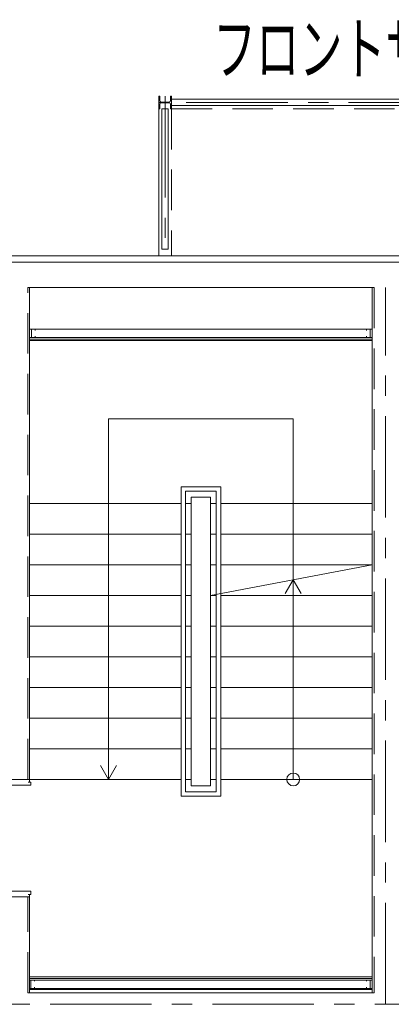
# Model space of a CAD drawing. Units: millimetres. Extents: x -125702 to -41602, y -29105 to 30295.
# Drawn here: x -93313 to -90405, y -18913 to -11206 of the extents above; entities that cross this region are included whole.
import ezdxf
from ezdxf.enums import TextEntityAlignment as Align

# ---------------------------------------------------------------- set-up
doc = ezdxf.new("R2010")
doc.units = ezdxf.units.MM
doc.header["$LTSCALE"] = 25
doc.linetypes.add('CENTER', pattern=[50.8, 31.75, -6.35, 6.35, -6.35])
doc.linetypes.add('DASHED', pattern=[19.05, 12.7, -6.35])
for name, color, linetype in [('_0-0_0', 7, 'Continuous'), ('_0-9_図面枠', 7, 'Continuous'), ('_0-c_面積ハッチング__施設共用部__', 7, 'Continuous'), ('_1-3_道路____2', 7, 'Continuous'), ('_1-4_道路測点', 7, 'Continuous'), ('_1-5_面積ポリライン1F', 7, 'Continuous'), ('_1-6_面積ポリライン2F', 7, 'Continuous'), ('_1-7_面積ポリライン3F', 7, 'Continuous'), ('_1-8_面積ポリライン4F', 7, 'Continuous'), ('_1-b_17_表罫線3', 7, 'Continuous'), ('_1-c_17_表罫線1', 7, 'Continuous'), ('_1-d_17_GL線', 7, 'Continuous'), ('_2-0_Q_求積線', 7, 'Continuous'), ('_2-7_04_文字1', 7, 'Continuous'), ('_4-1_11_建具5', 7, 'Continuous'), ('_5-3_10_間仕切2', 7, 'Continuous'), ('_5-b_07_規制2', 7, 'Continuous')]:
    doc.layers.add(name, color=color, linetype=linetype)
doc.styles.add('dcStyle0', font='txt.shx', dxfattribs={"width": 0.8, "bigfont": 'bigfont'})

# ---------------------------------------------------------------- blocks, each defined once
blk = doc.blocks.new('DC_GROUP_３階・４階\u3000ホール平面\u3000観覧席配置図：20180915_1')
at = {"layer": '_1-5_面積ポリライン1F', "color": 4, "linetype": 'Continuous', "lineweight": 13}
for p, q in [((-7720, -14943.2), (-7870, -14943.2)), ((-7870, -14943.2), (-7870, -17203.2)), ((-7720, -17203.2), (-7720, -14943.2)), ((-7870, -17203.2), (-7720, -17203.2))]:
    blk.add_line(p, q, dxfattribs=at)
blk = doc.blocks.new('DC_GROUP_３階・４階\u3000ホール平面\u3000観覧席配置図：20180915_6')
at = {"layer": '_2-0_Q_求積線', "color": 7, "linetype": 'Continuous', "lineweight": 13}
for p, q in [((-9440, -17173.2), (-9460, -17173.2)), ((-9460, -17173.2), (-9460, -17198.2)), ((-9125, -17173.2), (-9145, -17173.2)), ((-9125, -17198.2), (-9125, -17173.2)), ((-9460, -17198.2), (-9414, -17198.2)), ((-9414, -17198.2), (-9414, -17213.2)), ((-9414, -17213.2), (-9380, -17213.2)), ((-9380, -17213.2), (-9380, -17198.2)), ((-9380, -17198.2), (-9125, -17198.2))]:
    blk.add_line(p, q, dxfattribs=at)
blk = doc.blocks.new('DC_GROUP_３階・４階\u3000ホール平面\u3000観覧席配置図：20180915_7')
at = {"layer": '_2-0_Q_求積線', "color": 7, "linetype": 'Continuous', "lineweight": 13}
for p, q in [((-9460, -18053.2), (-9460, -18028.2)), ((-9460, -18028.2), (-9414, -18028.2)), ((-9414, -18028.2), (-9414, -18013.2)), ((-9414, -18013.2), (-9380, -18013.2)), ((-9380, -18013.2), (-9380, -18028.2)), ((-9380, -18028.2), (-9125, -18028.2)), ((-9125, -18028.2), (-9125, -18053.2)), ((-9440, -18053.2), (-9460, -18053.2)), ((-9125, -18053.2), (-9145, -18053.2))]:
    blk.add_line(p, q, dxfattribs=at)
blk = doc.blocks.new('DC_GROUP_３階・４階\u3000ホール平面\u3000観覧席配置図：20180915_122')
at = {"layer": '_4-1_11_建具5', "color": 2, "linetype": 'Continuous', "lineweight": 13}
for p, q in [((-6470, -13628.2), (-6498, -13628.2)), ((-6498, -13628.2), (-6498, -13638.3)), ((-6470, -13693.2), (-6470, -13628.2)), ((-6498, -13683.1), (-6498, -13693.2)), ((-6498, -13693.2), (-6470, -13693.2))]:
    blk.add_line(p, q, dxfattribs=at)
blk = doc.blocks.new('DC_GROUP_３階・４階\u3000ホール平面\u3000観覧席配置図：20180915_123')
at = {"layer": '_4-1_11_建具5', "color": 2, "linetype": 'Continuous', "lineweight": 13}
for p, q in [((-9120, -13693.2), (-9120, -13628.2)), ((-9120, -13628.2), (-9092, -13628.2)), ((-9092, -13628.2), (-9092, -13638.3)), ((-9092, -13693.2), (-9120, -13693.2)), ((-9092, -13683.1), (-9092, -13693.2))]:
    blk.add_line(p, q, dxfattribs=at)
blk = doc.blocks.new('DC_GROUP_３階・４階\u3000ホール平面\u3000観覧席配置図：20180915_139')
at = {"layer": '_4-1_11_建具5', "color": 2, "linetype": 'Continuous', "lineweight": 13}
for p, q in [((-6470.6, -18723.2), (-6498.6, -18723.2)), ((-6498.6, -18723.2), (-6498.6, -18733.3)), ((-6470.6, -18788.2), (-6470.6, -18723.2)), ((-6498.6, -18778.1), (-6498.6, -18788.2)), ((-6498.6, -18788.2), (-6470.6, -18788.2))]:
    blk.add_line(p, q, dxfattribs=at)
blk = doc.blocks.new('DC_GROUP_３階・４階\u3000ホール平面\u3000観覧席配置図：20180915_140')
at = {"layer": '_4-1_11_建具5', "color": 2, "linetype": 'Continuous', "lineweight": 13}
for p, q in [((-9125.3, -18788.2), (-9125.3, -18723.2)), ((-9125.3, -18723.2), (-9097.3, -18723.2)), ((-9097.3, -18723.2), (-9097.3, -18733.3)), ((-9097.3, -18788.2), (-9125.3, -18788.2)), ((-9097.3, -18778.1), (-9097.3, -18788.2))]:
    blk.add_line(p, q, dxfattribs=at)
blk = doc.blocks.new('DC_GROUP_３階・４階\u3000ホール平面\u3000観覧席配置図：20180915_162')
at = {"layer": '_5-3_10_間仕切2', "color": 9, "linetype": 'Continuous', "lineweight": 13}
for p, q in [((-8099.3, -11903.2), (-8050.7, -11903.2)), ((-8099.3, -13003.2), (-8099.3, -11903.2)), ((-8050.7, -11903.2), (-8050.7, -13003.2)), ((-8050.7, -13003.2), (-8099.3, -13003.2))]:
    blk.add_line(p, q, dxfattribs=at)
blk = doc.blocks.new('DC_GROUP_３階・４階\u3000ホール平面\u3000観覧席配置図：20180915_212')
at = {"layer": '_5-3_10_間仕切2', "color": 9, "linetype": 'Continuous', "lineweight": 13}
for p, q in [((-7640, -14863.2), (-7950, -14863.2)), ((-7950, -14863.2), (-7950, -17283.2)), ((-7640, -17283.2), (-7640, -14863.2)), ((-7950, -17283.2), (-7640, -17283.2))]:
    blk.add_line(p, q, dxfattribs=at)
blk = doc.blocks.new('DC_GROUP_３階・４階\u3000ホール平面\u3000観覧席配置図：20180915_213')
at = {"layer": '_5-3_10_間仕切2', "color": 9, "linetype": 'Continuous', "lineweight": 13}
for p, q in [((-7674, -14897.2), (-7916, -14897.2)), ((-7916, -14897.2), (-7916, -17249.2)), ((-7674, -17249.2), (-7674, -14897.2)), ((-7916, -17249.2), (-7674, -17249.2))]:
    blk.add_line(p, q, dxfattribs=at)
blk = doc.blocks.new('DC_GROUP_３階・４階\u3000ホール平面\u3000観覧席配置図：20180915_237')
at = {"layer": '_2-7_04_文字1', "color": 9, "linetype": 'Continuous', "lineweight": 13}
for p, q in [((-8517.5, -17153.2), (-8580, -17044.9)), ((-8455, -17044.9), (-8517.5, -17153.2))]:
    blk.add_line(p, q, dxfattribs=at)
blk = doc.blocks.new('DC_GROUP_３階・４階\u3000ホール平面\u3000観覧席配置図：20180915_238')
at = {"layer": '_2-7_04_文字1', "color": 9, "linetype": 'Continuous', "lineweight": 13}
for p, q in [((-7135, -15698.6), (-7072.5, -15590.3)), ((-7072.5, -15590.3), (-7010, -15698.6))]:
    blk.add_line(p, q, dxfattribs=at)
blk = doc.blocks.new('DC_GROUP_３階・４階\u3000ホール平面\u3000観覧席配置図：20180915_242')
at = {"layer": '_1-7_面積ポリライン3F', "color": 7, "linetype": 'Continuous', "lineweight": 13}
for p, q in [((-8125, -11903.2), (-8125, -11803.2)), ((-8125, -11803.2), (-8117, -11803.2)), ((-8117, -11803.2), (-8117, -11840.2)), ((-8117, -11866.2), (-8117, -11903.2)), ((-8107, -11850.2), (-8043, -11850.2)), ((-8043, -11856.2), (-8107, -11856.2)), ((-8033, -11840.2), (-8033, -11803.2)), ((-8033, -11803.2), (-8025, -11803.2)), ((-8033, -11903.2), (-8033, -11866.2)), ((-8025, -11803.2), (-8025, -11903.2)), ((-8117, -11903.2), (-8125, -11903.2)), ((-8025, -11903.2), (-8033, -11903.2))]:
    blk.add_line(p, q, dxfattribs=at)
for centre, start, end in [((-8107, -11840.2), 180, 270), ((-8107, -11866.2), 90, 180), ((-8043, -11840.2), 270, 0), ((-8043, -11866.2), 0, 90)]:
    blk.add_arc(centre, 10, start, end, dxfattribs=at)

msp = doc.modelspace()

# ---------------------------------------------------------------- linework, layer by layer
at = {"layer": '_0-0_0', "color": 0, "linetype": 'Continuous', "lineweight": 18}
for p, q in [((-70100, -13053.2), (-96200, -13053.2)), ((-90555, -13718.2), (-93235, -13718.2)), ((-90555, -18698.2), (-93235, -18698.2))]:
    msp.add_line(p, q, dxfattribs=at)
at = {"layer": '_0-9_図面枠', "color": 0, "linetype": 'CENTER', "lineweight": 13}
for p, q in [((-88675, -11853.2), (-92225, -11853.2)), ((-92175, -11803.2), (-92175, -13053.2)), ((-90450, -18913.2), (-90450, -13303.2)), ((-115934.3, -18913.2), (-66200, -18913.2))]:
    msp.add_line(p, q, dxfattribs=at)
at = {"layer": '_1-3_道路____2', "color": 0, "linetype": 'Continuous', "lineweight": 18}
for p, q in [((-90540, -13303.2), (-93250, -13303.2)), ((-93235, -17173.2), (-93235, -13303.2)), ((-90555, -13303.2), (-90555, -18823.2)), ((-93235, -18823.2), (-93235, -18053.2))]:
    msp.add_line(p, q, dxfattribs=at)
at = {"layer": '_1-4_道路測点', "color": 0, "linetype": 'Continuous', "lineweight": 18}
for p, q in [((-84750, -13103.2), (-96168, -13103.2)), ((-93500, -17153.2), (-93235, -17153.2)), ((-93500, -18073.2), (-93235, -18073.2)), ((-90540, -18823.2), (-93250, -18823.2))]:
    msp.add_line(p, q, dxfattribs=at)
at = {"layer": '_1-6_面積ポリライン2F', "color": 0, "linetype": 'DASHED', "lineweight": 18}
for p, q in [((-93250, -17153.2), (-93250, -13303.2)), ((-90540, -13303.2), (-90540, -18823.2)), ((-93250, -18823.2), (-93250, -18073.2))]:
    msp.add_line(p, q, dxfattribs=at)
at = {"layer": '_1-8_面積ポリライン4F', "color": 0, "linetype": 'Continuous', "lineweight": 18}
msp.add_line((-92225, -11903.2), (-92225, -13053.2), dxfattribs=at)
at = {"layer": '_1-b_17_表罫線3', "color": 0, "linetype": 'Continuous', "lineweight": 18}
msp.add_line((-90555, -18798.2), (-93235, -18798.2), dxfattribs=at)
at = {"layer": '_1-c_17_表罫線1', "color": 0, "linetype": 'Continuous', "lineweight": 18}
for p, q in [((-90555, -13628.2), (-93235, -13628.2)), ((-90555, -13693.2), (-93235, -13693.2)), ((-90555, -18723.2), (-93235, -18723.2)), ((-90555, -18788.2), (-93235, -18788.2))]:
    msp.add_line(p, q, dxfattribs=at)
at = {"layer": '_1-d_17_GL線', "color": 0, "linetype": 'Continuous', "lineweight": 18}
for p, q in [((-90555, -13705.7), (-93235, -13705.7)), ((-90555, -18710.7), (-93235, -18710.7))]:
    msp.add_line(p, q, dxfattribs=at)
at = {"layer": '_2-7_04_文字1', "color": 0, "linetype": 'Continuous', "lineweight": 18}
for p, q in [((-92617.5, -14330.7), (-91172.5, -14330.7)), ((-92617.5, -14330.7), (-92617.5, -17153.2)), ((-91172.5, -14330.7), (-91172.5, -17153.2)), ((-93235, -14993.2), (-92050, -14993.2)), ((-92016, -14993.2), (-91970, -14993.2)), ((-91774, -14993.2), (-91820, -14993.2)), ((-90555, -14993.2), (-91740, -14993.2)), ((-93235, -15233.2), (-92050, -15233.2)), ((-92016, -15233.2), (-91970, -15233.2)), ((-91774, -15233.2), (-91820, -15233.2)), ((-90555, -15233.2), (-91740, -15233.2)), ((-93235, -15473.2), (-92050, -15473.2)), ((-92016, -15473.2), (-91970, -15473.2)), ((-91774, -15473.2), (-91820, -15473.2)), ((-91820, -15713.2), (-90555, -15473.2)), ((-90555, -15473.2), (-91740, -15473.2)), ((-93235, -15713.2), (-92050, -15713.2)), ((-92016, -15713.2), (-91970, -15713.2)), ((-91774, -15713.2), (-91820, -15713.2)), ((-90555, -15713.2), (-91740, -15713.2)), ((-93235, -15953.2), (-92050, -15953.2)), ((-92016, -15953.2), (-91970, -15953.2)), ((-91774, -15953.2), (-91820, -15953.2)), ((-90555, -15953.2), (-91740, -15953.2)), ((-93235, -16193.2), (-92050, -16193.2)), ((-92016, -16193.2), (-91970, -16193.2)), ((-91774, -16193.2), (-91820, -16193.2)), ((-90555, -16193.2), (-91740, -16193.2)), ((-93235, -16433.2), (-92050, -16433.2)), ((-92016, -16433.2), (-91970, -16433.2)), ((-91774, -16433.2), (-91820, -16433.2)), ((-90555, -16433.2), (-91740, -16433.2)), ((-93235, -16673.2), (-92050, -16673.2)), ((-92016, -16673.2), (-91970, -16673.2)), ((-91774, -16673.2), (-91820, -16673.2)), ((-90555, -16673.2), (-91740, -16673.2)), ((-93235, -16913.2), (-92050, -16913.2)), ((-92016, -16913.2), (-91970, -16913.2)), ((-91774, -16913.2), (-91820, -16913.2)), ((-90555, -16913.2), (-91740, -16913.2)), ((-93235, -17153.2), (-92050, -17153.2)), ((-92016, -17153.2), (-91970, -17153.2)), ((-91774, -17153.2), (-91820, -17153.2)), ((-90555, -17153.2), (-91740, -17153.2))]:
    msp.add_line(p, q, dxfattribs=at)
msp.add_circle((-91172.5, -17153.2), 50, dxfattribs=at)
at = {"layer": '_5-3_10_間仕切2', "color": 0, "linetype": 'Continuous', "lineweight": 18}
for p, q in [((-88775, -11828.9), (-92125, -11828.9)), ((-88775, -11877.5), (-92125, -11877.5))]:
    msp.add_line(p, q, dxfattribs=at)
at = {"layer": '_5-b_07_規制2', "color": 0, "linetype": 'DASHED', "lineweight": 18}
for q in [(-88775, -11903.2), (-92125, -13053.2)]:
    msp.add_line((-92125, -11903.2), q, dxfattribs=at)

# ---------------------------------------------------------------- block references
at = {"layer": '_1-5_面積ポリライン1F', "color": 0, "linetype": 'Continuous'}
msp.add_blockref('DC_GROUP_３階・４階\u3000ホール平面\u3000観覧席配置図：20180915_1', (-84100, 0), dxfattribs=at)
at = {"layer": '_1-7_面積ポリライン3F', "color": 0, "linetype": 'Continuous'}
msp.add_blockref('DC_GROUP_３階・４階\u3000ホール平面\u3000観覧席配置図：20180915_242', (-84100, 0), dxfattribs=at)
at = {"layer": '_2-0_Q_求積線', "color": 0, "linetype": 'Continuous'}
for name in ['DC_GROUP_３階・４階\u3000ホール平面\u3000観覧席配置図：20180915_6', 'DC_GROUP_３階・４階\u3000ホール平面\u3000観覧席配置図：20180915_7']:
    msp.add_blockref(name, (-84100, 0), dxfattribs=at)
at = {"layer": '_2-7_04_文字1', "color": 0, "linetype": 'Continuous'}
for name in ['DC_GROUP_３階・４階\u3000ホール平面\u3000観覧席配置図：20180915_238', 'DC_GROUP_３階・４階\u3000ホール平面\u3000観覧席配置図：20180915_237']:
    msp.add_blockref(name, (-84100, 0), dxfattribs=at)
at = {"layer": '_4-1_11_建具5', "color": 0, "linetype": 'Continuous'}
for name in ['DC_GROUP_３階・４階\u3000ホール平面\u3000観覧席配置図：20180915_123', 'DC_GROUP_３階・４階\u3000ホール平面\u3000観覧席配置図：20180915_122', 'DC_GROUP_３階・４階\u3000ホール平面\u3000観覧席配置図：20180915_140', 'DC_GROUP_３階・４階\u3000ホール平面\u3000観覧席配置図：20180915_139']:
    msp.add_blockref(name, (-84100, 0), dxfattribs=at)
at = {"layer": '_5-3_10_間仕切2', "color": 0, "linetype": 'Continuous'}
for name in ['DC_GROUP_３階・４階\u3000ホール平面\u3000観覧席配置図：20180915_162', 'DC_GROUP_３階・４階\u3000ホール平面\u3000観覧席配置図：20180915_212', 'DC_GROUP_３階・４階\u3000ホール平面\u3000観覧席配置図：20180915_213']:
    msp.add_blockref(name, (-84100, 0), dxfattribs=at)

# ---------------------------------------------------------------- texts
at = {"layer": '_0-c_面積ハッチング__施設共用部__', "color": 0, "style": 'dcStyle0', "width": 0.733696}
msp.add_text('フロントサイド２', height=400, dxfattribs=at).set_placement((-91800, -11633.2), (-89100, -11633.2), align=Align.FIT)

doc.saveas('drawing.dxf')
